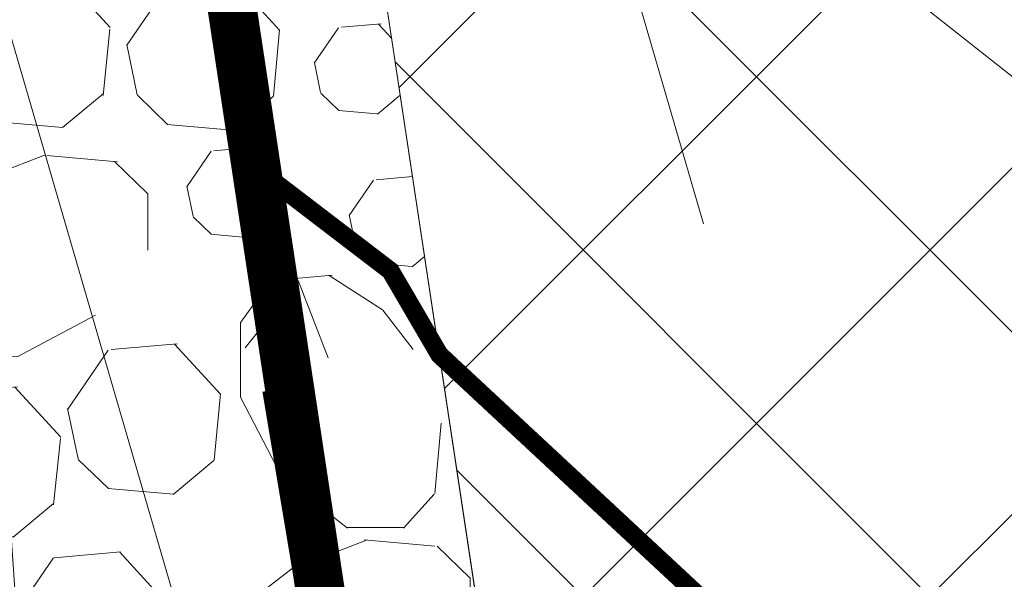
# Model space of a CAD drawing. Units: metres. Extents: x 510622 to 661889, y 6471496 to 6596671.
# Drawn here: x 524031 to 524032, y 6587419 to 6587419 of the extents above; entities that cross this region are included whole.
import ezdxf

# ---------------------------------------------------------------- set-up
doc = ezdxf.new("R2010")
doc.units = ezdxf.units.M
doc.header["$MEASUREMENT"] = 0
for name, pattern in [('( Dashed )', [0.75, 0.5, -0.25]), ('HIDDEN', [0.375, 0.25, -0.125]), ('HIDDEN2', [1.5, 1, -0.5])]:
    doc.linetypes.add(name, pattern=pattern)
doc.layers.get('0').update_dxf_attribs({"color": 51})
for name, color, linetype, lineweight in [('30-23-GEO_hall - RELJEEF', 40, 'Continuous', 13), ('Level 50', 7, 'Continuous', 0), ('TP-nõlv-kraav-alumine-serv', 5, 'HIDDEN2', 0), ('TP_murupiirid', 62, 'Continuous', 0), ('TP_ylekate', 9, 'Continuous', 0), ('Xref-Vertikaal - TL_proj_vert-k05', 142, 'Continuous', 13), ('Xref-Vertikaal - TL_proj_vert-n10', 82, 'Continuous', 13)]:
    doc.layers.add(name, color=color, linetype=linetype, lineweight=lineweight)
doc.layers.add('TP_JT_serv', color=7, linetype='Continuous', lineweight=13, true_color=0x2aa800)

# ---------------------------------------------------------------- blocks, each defined once
blk = doc.blocks.new('OtsapoikKLT_katted_1')
at = {"layer": 'TP-nõlv-kraav-alumine-serv', "linetype": 'Continuous', "lineweight": 0}
h = blk.add_hatch(dxfattribs=at)
h.set_pattern_fill('GRAVEL', color=9, style=0, pattern_type=2)
h.set_pattern_definition([(55.50764999999999, (524031.302366, 6587418.752917), (-1.978699801404591, -3.839799674641561), [0.116925, -6.871291]), (5.040875999999999, (524031.368581, 6587418.849287), (-19.78700013399062, -1.919899654584135), [0.108519, -21.741692]), (312.49319, (524031.47668, 6587418.858822), (-1.978699984886531, 1.919900211795926), [0.110684, -23.323127]), (264.11572, (524031.551448, 6587418.777208), (-1.978699613970665, -17.27910034976779), [0.108817, -19.191879]), (219.749335, (524031.540292, 6587418.668965), (-1.978700380733704, -1.919899814758389), [0.085906, -17.929199]), (174.959124, (524031.474243, 6587418.614034), (-1.978700059010943, 3.045004132173901e-07), [0.106034, -21.744177]), (135.864089, (524031.368619, 6587418.623351), (1.019118969214361e-07, -1.919900101634976), [0.068226, -2.688814]), (101.646988, (524031.319654, 6587418.670861), (-1.978700145969484, 7.6795994643292), [0.08383699999999998, -9.717471999999999]), (21.2119, (524031.690066, 6587418.900367), (-5.936099967735441, -1.919899763542957), [0.135317, -10.477195]), (354.959124, (524031.8162149999, 6587418.949326999), (-19.78700013399062, 1.919899654584135), [0.115511, -21.7347]), (315.864089, (524031.931279, 6587418.939178), (-1.978699888335263, -1.276269848693445e-07), [0.07510599999999999, -2.681934]), (270, (524031.985182, 6587418.886876999), (-1.9787, -1.9199), [0.092612, -1.827288]), (231.284, (524032, 6587419), (-7.91488728744709, -9.599480478057572), [0.13565, -22.0097]), (207.889832, (524031.900341, 6587418.688424), (-3.957400134397309, -1.919899744874236), [0.143516, -24.482532]), (185.040876, (524031.773494, 6587418.621291), (-1.978700059010943, -3.045004132173901e-07), [0.122477, -21.727733]), (139.223077, (524031.65149, 6587418.610529), (-15.82959995002036, 13.43929974600747), [0.090769, -23.426046]), (95.352606, (524031.582755, 6587418.669812), (4.096933226283017e-07, -1.919899744828576), [0.096876, -21.114516]), (56.74100300000001, (524031.573717, 6587418.766266), (-9.893500045876703, -15.35919997372684), [0.104243, -25.151556]), (37.819573, (524031.630887, 6587418.853433), (-7.914800145368212, -5.759700464237469), [0.081518, -12.442762]), (55.50764999999999, (524031.613166, 6587419.437367), (-1.978699801404591, -3.839799674641561), [0.116884, -6.871331]), (5.040875999999999, (524031.679357, 6587419.533703), (-19.78700013399062, -1.919899654584135), [0.108494, -21.741717]), (312.49319, (524031.787432, 6587419.543236), (-1.978699984886531, 1.919900211795926), [0.110691, -23.323121]), (264.647394, (524031.862204, 6587419.461618), (-4.096933226283017e-07, -1.919899744828576), [0.108822, -21.102571]), (219.749335, (524031.8520520001, 6587419.353271), (-1.978700380733704, -1.919899814758389), [0.08658400000000001, -17.928521]), (174.959124, (524031.785482, 6587419.297906), (-1.978700059010943, 3.045004132173901e-07), [0.106514, -21.743697]), (135.864089, (524031.67938, 6587419.307265), (1.019118969214361e-07, -1.919900101634976), [0.068563, -2.688477]), (101.646988, (524031.630173, 6587419.35501), (-1.978700145969484, 7.6795994643292), [0.08403599999999999, -9.717272999999997]), (55.50764999999999, (524032.964566, 6587420.027017), (-1.978699801404591, -3.839799674641561), [0.116855, -6.871360000000001]), (5.040875999999999, (524033.030741, 6587420.12333), (-19.78700013399062, -1.919899654584135), [0.108512, -21.741699]), (312.49319, (524033.138833, 6587420.132864), (-1.978699984886531, 1.919900211795926), [0.11064, -23.323172]), (264.11572, (524033.21357, 6587420.051283), (-1.978699613970665, -17.27910034976779), [0.108789, -19.191907]), (219.749335, (524033.202417, 6587419.943067), (-1.978700380733704, -1.919899814758389), [0.085921, -17.929184]), (174.959124, (524033.136357, 6587419.888127), (-1.978700059010943, 3.045004132173901e-07), [0.105949, -21.744262]), (135.864089, (524033.030818, 6587419.897437001), (1.019118969214361e-07, -1.919900101634976), [0.068235, -2.688805]), (101.646988, (524032.981847, 6587419.944953), (-1.978700145969484, 7.6795994643292), [0.08380499999999998, -9.717503999999998]), (55.50764999999999, (524033.082616, 6587419.107317), (-1.978699801404591, -3.839799674641561), [0.070122, -6.918092999999999]), (5.040875999999999, (524033.122326, 6587419.165112), (-19.78700013399062, -1.919899654584135), [0.065121, -21.785089]), (312.49319, (524033.187196, 6587419.170833999), (-1.978699984886531, 1.919900211795926), [0.066447, -23.367365]), (264.11572, (524033.2320810001, 6587419.121839), (-1.978699613970665, -17.27910034976779), [0.065238, -19.235458]), (219.749335, (524033.2253930001, 6587419.056945), (-1.978700380733704, -1.919899814758389), [0.051535, -17.96357]), (174.959124, (524033.18577, 6587419.023992), (-1.978700059010943, 3.045004132173901e-07), [0.063608, -21.786603]), (135.864089, (524033.122408, 6587419.029581), (1.019118969214361e-07, -1.919900101634976), [0.040956, -2.716084]), (101.646988, (524033.0930149999, 6587419.058101), (-1.978700145969484, 7.6795994643292), [0.050243, -9.751064999999997]), (55.50764999999999, (524032.015766, 6587418.717467), (-1.978699801404591, -3.839799674641561), [0.116884, -6.871331]), (5.040875999999999, (524032.081957, 6587418.813802999), (-19.78700013399062, -1.919899654584135), [0.108544, -21.741667]), (312.49319, (524032.190082, 6587418.823341001), (-1.978699984886531, 1.919900211795926), [0.11066, -23.323152]), (264.11572, (524032.264833, 6587418.741745), (-1.978699613970665, -17.27910034976779), [0.108851, -19.191844]), (219.749335, (524032.253673, 6587418.633467), (-1.978700380733704, -1.919899814758389), [0.085893, -17.929212]), (174.959124, (524032.187635, 6587418.578544), (-1.978700059010943, 3.045004132173901e-07), [0.106029, -21.744182]), (135.864089, (524032.082016, 6587418.587861), (1.019118969214361e-07, -1.919900101634976), [0.06825099999999999, -2.688789]), (101.646988, (524032.033033, 6587418.635388), (-1.978700145969484, 7.6795994643292), [0.08380599999999998, -9.717502999999999]), (55.50764999999999, (524032.720016, 6587419.385867), (-1.978699801404591, -3.839799674641561), [0.116896, -6.871319000000001]), (5.040875999999999, (524032.786214, 6587419.482213), (-19.78700013399062, -1.919899654584135), [0.108489, -21.741722]), (312.49319, (524032.894284, 6587419.491746), (-1.978699984886531, 1.919900211795926), [0.110696, -23.323116]), (264.647394, (524032.969059, 6587419.410123), (-4.096933226283017e-07, -1.919899744828576), [0.108778, -21.102615]), (219.749335, (524032.958912, 6587419.30182), (-1.978700380733704, -1.919899814758389), [0.086629, -17.928476]), (174.959124, (524032.8923069999, 6587419.246426), (-1.978700059010943, 3.045004132173901e-07), [0.106491, -21.74372]), (135.864089, (524032.786228, 6587419.255783), (1.019118969214361e-07, -1.919900101634976), [0.068583, -2.688457]), (101.646988, (524032.7370060001, 6587419.303542), (-1.978700145969484, 7.6795994643292), [0.08404999999999999, -9.717258999999999]), (55.50764999999999, (524031.643066, 6587419.122717), (-1.978699801404591, -3.839799674641561), [0.116925, -6.871291]), (5.040875999999999, (524031.709281, 6587419.219087), (-19.78700013399062, -1.919899654584135), [0.108519, -21.741692]), (312.49319, (524031.81738, 6587419.228622), (-1.978699984886531, 1.919900211795926), [0.110684, -23.323127]), (264.11572, (524031.892148, 6587419.147008), (-1.978699613970665, -17.27910034976779), [0.108817, -19.191879]), (219.749335, (524031.880992, 6587419.038765), (-1.978700380733704, -1.919899814758389), [0.085906, -17.929199]), (174.959124, (524031.814943, 6587418.983833999), (-1.978700059010943, 3.045004132173901e-07), [0.106034, -21.744177]), (135.864089, (524031.709319, 6587418.993151), (1.019118969214361e-07, -1.919900101634976), [0.068226, -2.688814]), (101.646988, (524031.660354, 6587419.040661), (-1.978700145969484, 7.6795994643292), [0.08384699999999999, -9.717460999999998]), (55.50764999999999, (524031.779016, 6587420.104317), (-1.978699801404591, -3.839799674641561), [0.116925, -6.871291]), (5.040875999999999, (524031.845231, 6587420.200687001), (-19.78700013399062, -1.919899654584135), [0.108472, -21.741739]), (312.49319, (524031.953283, 6587420.210218), (-1.978699984886531, 1.919900211795926), [0.110713, -23.323098]), (264.11572, (524032.02807, 6587420.128583), (-1.978699613970665, -17.27910034976779), [0.108789, -19.191907]), (219.749335, (524032.016917, 6587420.020368), (-1.978700380733704, -1.919899814758389), [0.085888, -17.929217]), (174.959124, (524031.950882, 6587419.965448), (-1.978700059010943, 3.045004132173901e-07), [0.106025, -21.744185]), (135.864089, (524031.845266, 6587419.974764), (1.019118969214361e-07, -1.919900101634976), [0.068249, -2.688791]), (101.646988, (524031.796285, 6587420.02229), (-1.978700145969484, 7.6795994643292), [0.08381499999999999, -9.717493999999999]), (55.50764999999999, (524032.362616, 6587418.721417), (-1.978699801404591, -3.839799674641561), [0.116884, -6.871331]), (5.040875999999999, (524032.428807, 6587418.817753), (-19.78700013399062, -1.919899654584135), [0.108544, -21.741667]), (312.49319, (524032.536932, 6587418.827291001), (-1.978699984886531, 1.919900211795926), [0.11066, -23.323152]), (264.11572, (524032.611683, 6587418.745695), (-1.978699613970665, -17.27910034976779), [0.108851, -19.191844]), (219.749335, (524032.6005229999, 6587418.637417), (-1.978700380733704, -1.919899814758389), [0.085893, -17.929212]), (174.959124, (524032.534485, 6587418.582494), (-1.978700059010943, 3.045004132173901e-07), [0.106029, -21.744182]), (135.864089, (524032.428866, 6587418.591811), (1.019118969214361e-07, -1.919900101634976), [0.06825099999999999, -2.688789]), (101.646988, (524032.379883, 6587418.639338), (-1.978700145969484, 7.6795994643292), [0.08380599999999998, -9.717502999999999]), (21.2119, (524032.458616, 6587419.156567), (-5.936099967735441, -1.919899763542957), [0.135317, -10.477195]), (354.959124, (524032.584765, 6587419.205527), (-19.78700013399062, 1.919899654584135), [0.115511, -21.7347]), (315.864089, (524032.699829, 6587419.195378), (-1.978699888335263, -1.276269848693445e-07), [0.075143, -2.681897]), (270, (524032.753759, 6587419.143051), (-1.9787, -1.9199), [0.092586, -1.827314]), (231.284, (524033, 6587419), (-7.91488728744709, -9.599480478057572), [0.13567, -22.0096]), (207.889832, (524032.668901, 6587418.944605), (-3.957400134397309, -1.919899744874236), [0.143517, -24.48253099999999]), (185.040876, (524032.542054, 6587418.877471), (-1.978700059010943, -3.045004132173901e-07), [0.122437, -21.727773]), (139.223077, (524032.42009, 6587418.866713), (-15.82959995002036, 13.43929974600747), [0.090817, -23.425998]), (95.352606, (524032.3513180001, 6587418.926027), (4.096933226283017e-07, -1.919899744828576), [0.096859, -21.114534]), (56.74100300000001, (524032.342282, 6587419.022462999), (-9.893500045876703, -15.35919997372684), [0.104236, -25.151562]), (37.819573, (524032.399448, 6587419.109626), (-7.914800145368212, -5.759700464237469), [0.081514, -12.442766]), (21.2119, (524032.068466, 6587419.381217), (-5.936099967735441, -1.919899763542957), [0.13527, -10.477241]), (354.959124, (524032.194572, 6587419.430161), (-19.78700013399062, 1.919899654584135), [0.115553, -21.734658]), (315.864089, (524032.309678, 6587419.420007), (-1.978699888335263, -1.276269848693445e-07), [0.07509400000000001, -2.681946]), (270, (524032.363572, 6587419.367715), (-1.9787, -1.9199), [0.0926, -1.8273]), (231.284, (524032, 6587419), (-7.91488728744709, -9.599480478057572), [0.13564, -22.0097]), (207.889832, (524032.278734, 6587419.169279), (-3.957400134397309, -1.919899744874236), [0.143558, -24.482491]), (185.040876, (524032.151851, 6587419.102127), (-1.978700059010943, -3.045004132173901e-07), [0.122434, -21.727776]), (139.223077, (524032.0298899999, 6587419.091369), (-15.82959995002036, 13.43929974600747), [0.090813, -23.426001]), (95.352606, (524031.961121, 6587419.15068), (4.096933226283017e-07, -1.919899744828576), [0.096855, -21.114538]), (56.74100300000001, (524031.9520859999, 6587419.247114), (-9.893500045876703, -15.35919997372684), [0.104262, -25.151536]), (37.819573, (524032.009266, 6587419.334298001), (-7.914800145368212, -5.759700464237469), [0.081487, -12.442793]), (291.1308, (524033, 6587419), (-3.957421484453718, 9.599529925391353), [0.13529, -16.3311]), (264.647394, (524033.232988, 6587418.767775), (-4.096933226283017e-07, -1.919899744828576), [0.115449, -21.095944]), (227.50681, (524033.222218, 6587418.652829), (-13.85090030058502, -15.3591998704868), [0.07457899999999998, -23.359232]), (180, (524033.171839, 6587418.597837999), (-1.9787, 1.9199), [0.093688, -1.885012]), (141.555052, (524033.078151, 6587418.597837999), (-11.87220031828159, 9.599500376060961), [0.136307, -27.654212]), (117.262653, (524032.9713939999, 6587418.682588), (1.077343667610364e-07, -1.919900127741281), [0.144131, -4.175511999999999]), (90, (524032.905372, 6587418.810709), (-1.9787, -1.9199), [0.122309, -1.797591]), (54.19186500000001, (524032.905372, 6587418.933017), (-3.957399723411268, -5.759700115824991), [0.08369, -23.590115]), (5.040875999999999, (524032.954337, 6587419.000887999), (-19.78700013399062, -1.919899654584135), [0.09627899999999999, -21.753932]), (327.102962, (524033.050244, 6587419.009348), (-3.95740010704836, 1.919899718095359), [0.103614, -6.966133999999998]), (307.702945, (524033.137243, 6587418.953072), (-1.978700189768944, 1.919900186952005), [0.081475, -9.624891]), (55.50764999999999, (524032.623366, 6587418.791517), (-1.978699801404591, -3.839799674641561), [0.116896, -6.871319000000001]), (5.040875999999999, (524032.6895640001, 6587418.887863), (-19.78700013399062, -1.919899654584135), [0.108489, -21.741722]), (312.49319, (524032.797634, 6587418.897396), (-1.978699984886531, 1.919900211795926), [0.110696, -23.323116]), (264.647394, (524032.872409, 6587418.815773), (-4.096933226283017e-07, -1.919899744828576), [0.108778, -21.102615]), (219.749335, (524032.862262, 6587418.70747), (-1.978700380733704, -1.919899814758389), [0.086629, -17.928476]), (174.959124, (524032.795657, 6587418.652076), (-1.978700059010943, 3.045004132173901e-07), [0.106491, -21.74372]), (135.864089, (524032.689578, 6587418.661433), (1.019118969214361e-07, -1.919900101634976), [0.068583, -2.688457]), (101.646988, (524032.640356, 6587418.709191999), (-1.978700145969484, 7.6795994643292), [0.08404999999999999, -9.717258999999999]), (291.1308, (524032, 6587419), (-3.957421484453718, 9.599529925391353), [0.13529, -16.3311]), (264.647394, (524031.634688, 6587419.085025), (-4.096933226283017e-07, -1.919899744828576), [0.115449, -21.095944]), (227.50681, (524031.623918, 6587418.970079), (-13.85090030058502, -15.3591998704868), [0.07457899999999998, -23.359232]), (180, (524031.5735390001, 6587418.915088), (-1.9787, 1.9199), [0.093688, -1.885012]), (141.555052, (524031.479851, 6587418.915088), (-11.87220031828159, 9.599500376060961), [0.136307, -27.654212]), (117.262653, (524031.373094, 6587418.999838), (1.077343667610364e-07, -1.919900127741281), [0.144086, -4.175557]), (90, (524031.307093, 6587419.127919001), (-1.9787, -1.9199), [0.122349, -1.797551]), (54.19186500000001, (524031.307093, 6587419.250268), (-3.957399723411268, -5.759700115824991), [0.083637, -23.590168]), (5.040875999999999, (524031.3560270001, 6587419.318096), (-19.78700013399062, -1.919899654584135), [0.096292, -21.753918]), (327.102962, (524031.4519470001, 6587419.326557), (-3.95740010704836, 1.919899718095359), [0.103617, -6.966132]), (307.702945, (524031.5389479999, 6587419.270279001), (-1.978700189768944, 1.919900186952005), [0.081478, -9.624888]), (55.50764999999999, (524032.443466, 6587419.389967), (-1.978699801404591, -3.839799674641561), [0.116896, -6.871319000000001]), (5.040875999999999, (524032.509664, 6587419.486312999), (-19.78700013399062, -1.919899654584135), [0.108487, -21.741724]), (312.49319, (524032.6177310001, 6587419.495846), (-1.978699984886531, 1.919900211795926), [0.110664, -23.323148]), (264.11572, (524032.6924850001, 6587419.414247), (-1.978699613970665, -17.27910034976779), [0.108804, -19.191892]), (219.749335, (524032.6813310001, 6587419.306016), (-1.978700380733704, -1.919899814758389), [0.085898, -17.929207]), (174.959124, (524032.615288, 6587419.25109), (-1.978700059010943, 3.045004132173901e-07), [0.105979, -21.744232]), (135.864089, (524032.509719, 6587419.260402), (1.019118969214361e-07, -1.919900101634976), [0.068225, -2.688815]), (101.646988, (524032.460755, 6587419.307912), (-1.978700145969484, 7.6795994643292), [0.08379799999999998, -9.717510999999998]), (55.50764999999999, (524031.329116, 6587419.532317), (-1.978699801404591, -3.839799674641561), [0.116855, -6.871360000000001]), (5.040875999999999, (524031.395291, 6587419.62863), (-19.78700013399062, -1.919899654584135), [0.108512, -21.741699]), (312.49319, (524031.503383, 6587419.638164), (-1.978699984886531, 1.919900211795926), [0.11064, -23.323172]), (264.647394, (524031.57812, 6587419.556583), (-4.096933226283017e-07, -1.919899744828576), [0.108839, -21.102554]), (219.749335, (524031.567967, 6587419.448219), (-1.978700380733704, -1.919899814758389), [0.086594, -17.928511]), (174.959124, (524031.501389, 6587419.392848), (-1.978700059010943, 3.045004132173901e-07), [0.106521, -21.743689]), (135.864089, (524031.39528, 6587419.402208), (1.019118969214361e-07, -1.919900101634976), [0.06856799999999999, -2.688472]), (101.646988, (524031.346069, 6587419.449956), (-1.978700145969484, 7.6795994643292), [0.08402899999999998, -9.717279999999999]), (55.50764999999999, (524031.347916, 6587419.864367), (-1.978699801404591, -3.839799674641561), [0.116925, -6.871291]), (5.040875999999999, (524031.4141310001, 6587419.960737), (-19.78700013399062, -1.919899654584135), [0.108469, -21.741742]), (312.49319, (524031.52218, 6587419.970268), (-1.978699984886531, 1.919900211795926), [0.110715, -23.323097]), (264.11572, (524031.5969680001, 6587419.888631), (-1.978699613970665, -17.27910034976779), [0.108787, -19.191909]), (219.749335, (524031.585816, 6587419.780418), (-1.978700380733704, -1.919899814758389), [0.085887, -17.929218]), (174.959124, (524031.519781, 6587419.725498999), (-1.978700059010943, 3.045004132173901e-07), [0.106021, -21.74419]), (135.864089, (524031.41417, 6587419.734814), (1.019118969214361e-07, -1.919900101634976), [0.06825099999999999, -2.688789]), (101.646988, (524031.365187, 6587419.782342), (-1.978700145969484, 7.6795994643292), [0.08381299999999998, -9.717494999999998]), (291.130768, (524032.736916, 6587419.813117), (-3.957400346864759, 9.599499637761319), [0.13527, -16.331129]), (264.647394, (524032.785681, 6587419.686942), (-4.096933226283017e-07, -1.919899744828576), [0.11547, -21.095923]), (227.50681, (524032.774909, 6587419.571976), (-13.85090030058502, -15.3591998704868), [0.07460499999999998, -23.359207]), (180, (524032.7245140001, 6587419.516966), (-1.9787, 1.9199), [0.093713, -1.884987]), (141.555052, (524032.6308010001, 6587419.516966), (-11.87220031828159, 9.599500376060961), [0.136282, -27.654238]), (117.262653, (524032.5240640001, 6587419.6017), (1.077343667610364e-07, -1.919900127741281), [0.144174, -4.175469]), (90, (524032.458022, 6587419.729859), (-1.9787, -1.9199), [0.122309, -1.797591]), (54.19186500000001, (524032.458022, 6587419.852167), (-3.957399723411268, -5.759700115824991), [0.08369, -23.590115]), (5.040875999999999, (524032.506987, 6587419.920038), (-19.78700013399062, -1.919899654584135), [0.09627899999999999, -21.753932]), (327.102962, (524032.602894, 6587419.928498), (-3.95740010704836, 1.919899718095359), [0.103614, -6.966133999999998]), (307.702945, (524032.689893, 6587419.872222), (-1.978700189768944, 1.919900186952005), [0.081475, -9.624891]), (55.50764999999999, (524032.174416, 6587419.701717), (-1.978699801404591, -3.839799674641561), [0.116896, -6.871319000000001]), (5.040875999999999, (524032.240614, 6587419.798063), (-19.78700013399062, -1.919899654584135), [0.108487, -21.741724]), (312.49319, (524032.3486810001, 6587419.807596), (-1.978699984886531, 1.919900211795926), [0.110698, -23.323114]), (264.647394, (524032.423458, 6587419.725972001), (-4.096933226283017e-07, -1.919899744828576), [0.108776, -21.102616]), (219.749335, (524032.413311, 6587419.61767), (-1.978700380733704, -1.919899814758389), [0.08659, -17.928515]), (174.959124, (524032.346736, 6587419.562302), (-1.978700059010943, 3.045004132173901e-07), [0.106515, -21.743696]), (135.864089, (524032.240634, 6587419.571661), (1.019118969214361e-07, -1.919900101634976), [0.068534, -2.688506]), (101.646988, (524032.191447, 6587419.619384999), (-1.978700145969484, 7.6795994643292), [0.08406499999999999, -9.717243999999999]), (291.1308, (524032, 6587420), (-3.957421484453718, 9.599529925391353), [0.13529, -16.3311]), (264.647394, (524032.102388, 6587419.670675), (-4.096933226283017e-07, -1.919899744828576), [0.115449, -21.095944]), (227.50681, (524032.091618, 6587419.555729), (-13.85090030058502, -15.3591998704868), [0.07461599999999999, -23.359195]), (180, (524032.041214, 6587419.50071), (-1.9787, 1.9199), [0.093664, -1.885036]), (141.555052, (524031.947551, 6587419.50071), (-11.87220031828159, 9.599500376060961), [0.136254, -27.654266]), (117.262653, (524031.840836, 6587419.585427999), (1.077343667610364e-07, -1.919900127741281), [0.144159, -4.175483999999999]), (90, (524031.774801, 6587419.713573), (-1.9787, -1.9199), [0.122344, -1.797556]), (54.19186500000001, (524031.774801, 6587419.835918), (-3.957399723411268, -5.759700115824991), [0.08363200000000001, -23.590172]), (5.040875999999999, (524031.823732, 6587419.903742), (-19.78700013399062, -1.919899654584135), [0.09628400000000001, -21.753927]), (327.102962, (524031.9196430001, 6587419.912202), (-3.95740010704836, 1.919899718095359), [0.103617, -6.966132]), (307.702945, (524032.006645, 6587419.855924), (-1.978700189768944, 1.919900186952005), [0.08147599999999999, -9.624889999999999]), (291.130768, (524033.135466, 6587419.752117), (-3.957400346864759, 9.599499637761319), [0.13527, -16.331129]), (264.647394, (524033.184231, 6587419.625942), (-4.096933226283017e-07, -1.919899744828576), [0.115466, -21.095927]), (227.50681, (524033.17346, 6587419.510980001), (-13.85090030058502, -15.3591998704868), [0.07457399999999999, -23.359237]), (180, (524033.123085, 6587419.455992), (-1.9787, 1.9199), [0.093683, -1.885017]), (141.555052, (524033.029401, 6587419.455992), (-11.87220031828159, 9.599500376060961), [0.136305, -27.654215]), (117.262653, (524032.922647, 6587419.540741), (1.077343667610364e-07, -1.919900127741281), [0.14413, -4.175513999999999]), (90, (524032.856625, 6587419.66886), (-1.9787, -1.9199), [0.122307, -1.797593]), (54.19186500000001, (524032.856625, 6587419.791166999), (-3.957399723411268, -5.759700115824991), [0.083688, -23.590117]), (5.040875999999999, (524032.905589, 6587419.859037001), (-19.78700013399062, -1.919899654584135), [0.096227, -21.753983]), (327.102962, (524033.0014439999, 6587419.867492), (-3.95740010704836, 1.919899718095359), [0.103653, -6.966095999999999]), (307.702945, (524033.088476, 6587419.811195), (-1.978700189768944, 1.919900186952005), [0.081465, -9.624901]), (21.2119, (524031.507216, 6587420.345067), (-5.936099967735441, -1.919899763542957), [0.13527, -10.477241]), (354.959124, (524031.633322, 6587420.394011), (-19.78700013399062, 1.919899654584135), [0.115549, -21.734662]), (315.864089, (524031.748424, 6587420.383858), (-1.978699888335263, -1.276269848693445e-07), [0.075063, -2.681977]), (270, (524031.802296, 6587420.331587), (-1.9787, -1.9199), [0.092572, -1.827328]), (231.284, (524032, 6587420), (-7.91488728744709, -9.599480478057572), [0.13566, -22.0096]), (207.889832, (524031.7174430001, 6587420.133161), (-3.957400134397309, -1.919899744874236), [0.143491, -24.482557]), (185.040876, (524031.590619, 6587420.06604), (-1.978700059010943, -3.045004132173901e-07), [0.122452, -21.727758]), (139.223077, (524031.46864, 6587420.05528), (-15.82959995002036, 13.43929974600747), [0.090768, -23.426047]), (95.352606, (524031.399905, 6587420.114562), (4.096933226283017e-07, -1.919899744828576), [0.096826, -21.114567]), (56.74100300000001, (524031.390873, 6587420.210966), (-9.893500045876703, -15.35919997372684), [0.104281, -25.151518]), (37.819573, (524031.448063, 6587420.298166), (-7.914800145368212, -5.759700464237469), [0.08150800000000001, -12.442772]), (55.50764999999999, (524032.597016, 6587420.085566999), (-1.978699801404591, -3.839799674641561), [0.116896, -6.871319000000001]), (5.040875999999999, (524032.6632140001, 6587420.181913), (-19.78700013399062, -1.919899654584135), [0.108487, -21.741724]), (312.49319, (524032.7712810001, 6587420.191446), (-1.978699984886531, 1.919900211795926), [0.110664, -23.323148]), (264.11572, (524032.8460350001, 6587420.109847), (-1.978699613970665, -17.27910034976779), [0.108804, -19.191892]), (219.749335, (524032.834881, 6587420.001616), (-1.978700380733704, -1.919899814758389), [0.085898, -17.929207]), (174.959124, (524032.768838, 6587419.946690001), (-1.978700059010943, 3.045004132173901e-07), [0.105979, -21.744232]), (135.864089, (524032.663269, 6587419.956002), (1.019118969214361e-07, -1.919900101634976), [0.068225, -2.688815]), (101.646988, (524032.614305, 6587420.003512001), (-1.978700145969484, 7.6795994643292), [0.08384699999999999, -9.717461999999998]), (21.2119, (524032.190466, 6587420.243416999), (-5.936099967735441, -1.919899763542957), [0.13527, -10.477241]), (354.959124, (524032.316572, 6587420.292361), (-19.78700013399062, 1.919899654584135), [0.115553, -21.734658]), (315.864089, (524032.431678, 6587420.282207), (-1.978699888335263, -1.276269848693445e-07), [0.07509400000000001, -2.681946]), (270, (524032.485572, 6587420.229915), (-1.9787, -1.9199), [0.0926, -1.8273]), (231.284, (524032, 6587420), (-7.91488728744709, -9.599480478057572), [0.13564, -22.0097]), (207.889832, (524032.400734, 6587420.031479), (-3.957400134397309, -1.919899744874236), [0.143558, -24.482491]), (185.040876, (524032.273851, 6587419.964327), (-1.978700059010943, -3.045004132173901e-07), [0.122434, -21.727776]), (139.223077, (524032.15189, 6587419.953569001), (-15.82959995002036, 13.43929974600747), [0.090813, -23.426001]), (95.352606, (524032.083121, 6587420.01288), (4.096933226283017e-07, -1.919899744828576), [0.096855, -21.114538]), (56.74100300000001, (524032.074086, 6587420.109314), (-9.893500045876703, -15.35919997372684), [0.104262, -25.151536]), (37.819573, (524032.131266, 6587420.196498), (-7.914800145368212, -5.759700464237469), [0.081526, -12.442754]), (55.50764999999999, (524031.905516, 6587420.357317), (-1.978699801404591, -3.839799674641561), [0.116925, -6.871291]), (5.040875999999999, (524031.9717310001, 6587420.453687), (-19.78700013399062, -1.919899654584135), [0.108472, -21.741739]), (312.49319, (524032.079783, 6587420.463218), (-1.978699984886531, 1.919900211795926), [0.110713, -23.323098]), (264.11572, (524032.15457, 6587420.381583001), (-1.978699613970665, -17.27910034976779), [0.108789, -19.191907]), (219.749335, (524032.143417, 6587420.273368), (-1.978700380733704, -1.919899814758389), [0.085888, -17.929217]), (174.959124, (524032.077382, 6587420.218448), (-1.978700059010943, 3.045004132173901e-07), [0.106025, -21.744185]), (135.864089, (524031.971766, 6587420.227764), (1.019118969214361e-07, -1.919900101634976), [0.068249, -2.688791]), (101.646988, (524031.9227850001, 6587420.27529), (-1.978700145969484, 7.6795994643292), [0.08381499999999999, -9.717493999999999]), (55.50764999999999, (524032.533766, 6587420.371867), (-1.978699801404591, -3.839799674641561), [0.116896, -6.871319000000001]), (5.040875999999999, (524032.5999640001, 6587420.468212999), (-19.78700013399062, -1.919899654584135), [0.108487, -21.741724]), (312.49319, (524032.708031, 6587420.477746), (-1.978699984886531, 1.919900211795926), [0.110664, -23.323148]), (264.11572, (524032.782785, 6587420.396147), (-1.978699613970665, -17.27910034976779), [0.108804, -19.191892]), (219.749335, (524032.771631, 6587420.287916), (-1.978700380733704, -1.919899814758389), [0.085898, -17.929207]), (174.959124, (524032.705588, 6587420.23299), (-1.978700059010943, 3.045004132173901e-07), [0.105979, -21.744232]), (135.864089, (524032.6000189999, 6587420.242302), (1.019118969214361e-07, -1.919900101634976), [0.068261, -2.688779]), (101.646988, (524032.551029, 6587420.289837), (-1.978700145969484, 7.6795994643292), [0.08381599999999999, -9.717491999999998]), (55.50764999999999, (524031.333016, 6587420.418717), (-1.978699801404591, -3.839799674641561), [0.070163, -6.918052]), (5.040875999999999, (524031.372749, 6587420.476546), (-19.78700013399062, -1.919899654584135), [0.065097, -21.785114]), (312.49319, (524031.437594, 6587420.482266), (-1.978699984886531, 1.919900211795926), [0.066401, -23.367411]), (264.647394, (524031.4824479999, 6587420.433305), (-4.096933226283017e-07, -1.919899744828576), [0.0653, -21.146093]), (219.749335, (524031.4763569999, 6587420.368289), (-1.978700380733704, -1.919899814758389), [0.051971, -17.963134]), (174.959124, (524031.436399, 6587420.335057), (-1.978700059010943, 3.045004132173901e-07), [0.06391000000000001, -21.786301]), (135.864089, (524031.372736, 6587420.340673001), (1.019118969214361e-07, -1.919900101634976), [0.041147, -2.715893]), (101.646988, (524031.343205, 6587420.369326), (-1.978700145969484, 7.6795994643292), [0.05042099999999999, -9.750887999999998]), (55.50764999999999, (524032.313416, 6587420.396667), (-1.978699801404591, -3.839799674641561), [0.070122, -6.918092999999999]), (5.040875999999999, (524032.353126, 6587420.454462), (-19.78700013399062, -1.919899654584135), [0.065121, -21.785089]), (312.49319, (524032.417996, 6587420.460184), (-1.978699984886531, 1.919900211795926), [0.066447, -23.367365]), (264.11572, (524032.462881, 6587420.411189), (-1.978699613970665, -17.27910034976779), [0.065238, -19.235458]), (219.749335, (524032.456193, 6587420.346295), (-1.978700380733704, -1.919899814758389), [0.051535, -17.96357]), (174.959124, (524032.41657, 6587420.313341999), (-1.978700059010943, 3.045004132173901e-07), [0.063658, -21.786553]), (135.864089, (524032.353158, 6587420.318934999), (1.019118969214361e-07, -1.919900101634976), [0.040916, -2.716124]), (101.646988, (524032.323793, 6587420.347428), (-1.978700145969484, 7.6795994643292), [0.05026199999999999, -9.751046999999998]), (55.50764999999999, (524032.020266, 6587418.927616999), (-1.978699801404591, -3.839799674641561), [0.070163, -6.918052]), (5.040875999999999, (524032.059999, 6587418.985446), (-19.78700013399062, -1.919899654584135), [0.065097, -21.785114]), (312.49319, (524032.124844, 6587418.991166), (-1.978699984886531, 1.919900211795926), [0.066401, -23.367411]), (264.647394, (524032.169698, 6587418.942205001), (-4.096933226283017e-07, -1.919899744828576), [0.0653, -21.146093]), (219.749335, (524032.163607, 6587418.877189), (-1.978700380733704, -1.919899814758389), [0.051971, -17.963134]), (174.959124, (524032.123649, 6587418.843957), (-1.978700059010943, 3.045004132173901e-07), [0.06391000000000001, -21.786301]), (135.864089, (524032.0599859999, 6587418.849573), (1.019118969214361e-07, -1.919900101634976), [0.041113, -2.715927]), (101.646988, (524032.03048, 6587418.878203), (-1.978700145969484, 7.6795994643292), [0.05044899999999999, -9.75086]), (55.50764999999999, (524032.158966, 6587419.044267), (-1.978699801404591, -3.839799674641561), [0.070163, -6.918052]), (5.040875999999999, (524032.198699, 6587419.102096), (-19.78700013399062, -1.919899654584135), [0.065097, -21.785114]), (312.49319, (524032.263544, 6587419.107816), (-1.978699984886531, 1.919900211795926), [0.066401, -23.367411]), (264.647394, (524032.308398, 6587419.058855), (-4.096933226283017e-07, -1.919899744828576), [0.0653, -21.146093]), (219.749335, (524032.302307, 6587418.993839), (-1.978700380733704, -1.919899814758389), [0.051971, -17.963134]), (174.959124, (524032.262349, 6587418.960607), (-1.978700059010943, 3.045004132173901e-07), [0.06391000000000001, -21.786301]), (135.864089, (524032.198686, 6587418.966223001), (1.019118969214361e-07, -1.919900101634976), [0.041113, -2.715927]), (101.646988, (524032.16918, 6587418.994853), (-1.978700145969484, 7.6795994643292), [0.05044899999999999, -9.75086]), (55.50764999999999, (524031.578916, 6587419.668417), (-1.978699801404591, -3.839799674641561), [0.070163, -6.918052]), (5.040875999999999, (524031.618649, 6587419.726246), (-19.78700013399062, -1.919899654584135), [0.065099, -21.785112]), (312.49319, (524031.683497, 6587419.731966), (-1.978699984886531, 1.919900211795926), [0.066399, -23.367413]), (264.647394, (524031.72835, 6587419.683006), (-4.096933226283017e-07, -1.919899744828576), [0.065302, -21.146091]), (219.749335, (524031.722258, 6587419.617989), (-1.978700380733704, -1.919899814758389), [0.051972, -17.963133]), (174.959124, (524031.682299, 6587419.584757), (-1.978700059010943, 3.045004132173901e-07), [0.063914, -21.786297]), (135.864089, (524031.618632, 6587419.590373), (1.019118969214361e-07, -1.919900101634976), [0.041145, -2.715895]), (101.646988, (524031.5891029999, 6587419.619024), (-1.978700145969484, 7.6795994643292), [0.05042199999999999, -9.750885999999998]), (55.50764999999999, (524032.817816, 6587419.154567), (-1.978699801404591, -3.839799674641561), [0.070163, -6.918052]), (5.040875999999999, (524032.8575489999, 6587419.212396), (-19.78700013399062, -1.919899654584135), [0.065099, -21.785112]), (312.49319, (524032.922397, 6587419.218116), (-1.978699984886531, 1.919900211795926), [0.066399, -23.367413]), (264.647394, (524032.96725, 6587419.169156), (-4.096933226283017e-07, -1.919899744828576), [0.065302, -21.146091]), (219.749335, (524032.961158, 6587419.104139), (-1.978700380733704, -1.919899814758389), [0.051972, -17.963133]), (174.959124, (524032.921199, 6587419.070907), (-1.978700059010943, 3.045004132173901e-07), [0.063914, -21.786297]), (135.864089, (524032.857532, 6587419.076523), (1.019118969214361e-07, -1.919900101634976), [0.041145, -2.715895]), (101.646988, (524032.828003, 6587419.105173999), (-1.978700145969484, 7.6795994643292), [0.05042199999999999, -9.750885999999998]), (55.50764999999999, (524033.025916, 6587419.356366999), (-1.978699801404591, -3.839799674641561), [0.070094, -6.918122]), (5.040875999999999, (524033.06561, 6587419.414138), (-19.78700013399062, -1.919899654584135), [0.065139, -21.785072]), (312.49319, (524033.130497, 6587419.419862), (-1.978699984886531, 1.919900211795926), [0.06639600000000001, -23.367416]), (264.11572, (524033.175348, 6587419.370904), (-1.978699613970665, -17.27910034976779), [0.065255, -19.235441]), (219.749335, (524033.168658, 6587419.305993), (-1.978700380733704, -1.919899814758389), [0.05154500000000001, -17.96356]), (174.959124, (524033.129027, 6587419.273034), (-1.978700059010943, 3.045004132173901e-07), [0.06361599999999999, -21.786595]), (135.864089, (524033.065658, 6587419.278623001), (1.019118969214361e-07, -1.919900101634976), [0.040961, -2.71608]), (101.646988, (524033.036261, 6587419.307147), (-1.978700145969484, 7.6795994643292), [0.05024699999999999, -9.751061999999997]), (21.2119, (524032.984866, 6587420.448317), (-5.936099967735441, -1.919899763542957), [0.135317, -10.477195]), (354.959124, (524033.111015, 6587420.497277), (-19.78700013399062, 1.919899654584135), [0.115507, -21.734704]), (315.864089, (524033.226075, 6587420.487128), (-1.978699888335263, -1.276269848693445e-07), [0.075075, -2.681965]), (270, (524033.279956, 6587420.434848), (-1.9787, -1.9199), [0.092583, -1.827317]), (231.284, (524033, 6587420), (-7.91488728744709, -9.599480478057572), [0.13564, -22.0097]), (207.889832, (524033.195119, 6587420.236430001), (-3.957400134397309, -1.919899744874236), [0.143523, -24.482526]), (185.040876, (524033.068267, 6587420.169294001), (-1.978700059010943, -3.045004132173901e-07), [0.12245, -21.727761]), (139.223077, (524032.9462899999, 6587420.158535), (-15.82959995002036, 13.43929974600747), [0.090765, -23.42605]), (95.352606, (524032.877557, 6587420.217815001), (4.096933226283017e-07, -1.919899744828576), [0.09682400000000001, -21.114569]), (56.74100300000001, (524032.868525, 6587420.314216), (-9.893500045876703, -15.35919997372684), [0.10428, -25.151519]), (37.819573, (524032.925715, 6587420.401415), (-7.914800145368212, -5.759700464237469), [0.08150800000000001, -12.442772])])
h.paths.add_polyline_path([(524031.3023662858, 6587418.578267211), (524031.4964097321, 6587417.294287721), (524031.6151895185, 6587416.508325546), (524030.6916013433, 6587416.634668639), (524030.3572446249, 6587421.486055135), (524030.8411315424, 6587421.630243255)])
at = {"layer": 'TP_ylekate', "linetype": 'Continuous', "lineweight": 0}
h = blk.add_hatch(dxfattribs=at)
h.set_pattern_fill('CROSSHATCH', color=254, style=0, pattern_type=2)
h.set_pattern_definition([(45, (524032.338976, 6587414.812867), (-0.282842712474619, 0.2828427124746191), []), (135, (524032.338976, 6587414.812867), (-0.2828427124746191, -0.282842712474619), [])])
h.paths.add_polyline_path([(524046.4935687123, 6587318.058550126, 0.03669341406809421), (524049.1557529806, 6587306.337828564, -0.03900171307506036), (524049.2936510237, 6587305.891328284, 0.01088782919461061), (524050.4310354763, 6587302.506529941, -0.03218808759355616), (524052.5040480283, 6587295.340440625, -0.4606249729537894), (524051.131373875, 6587293.519965944, -0.001261792695006019), (524055.9915122857, 6587293.806364642, -0.3370286206605754), (524054.6222122934, 6587294.999064244, 0.03548316988343164), (524052.3125443775, 6587303.184707097, -0.04902831272870562), (524048.4711133883, 6587318.357409717), (524033.4670362115, 6587417.518549661), (524033.2614734832, 6587418.877102688), (524033.2155038873, 6587419.180913278), (524033.1691256746, 6587419.487424394), (524033.1394469537, 6587419.8065728), (524032.6182220361, 6587419.727801853), (524031.161902278, 6587419.507713209), (524031.3023662855, 6587418.578267211), (524031.4964097321, 6587417.294287721), (524031.5059171731, 6587417.231377278)])
at = {"layer": 'TP-nõlv-kraav-alumine-serv', "color": 9, "linetype": 'Continuous', "lineweight": 0, "flags": 128}
blk.add_lwpolyline([(524031.3023662858, 6587418.578267211), (524031.4964097321, 6587417.294287721), (524031.6151895185, 6587416.508325546), (524030.6916013433, 6587416.634668639), (524030.3572446249, 6587421.486055135), (524030.8411315424, 6587421.630243255), (524031.3023662858, 6587418.578267211)], close=True, dxfattribs=at)
at = {"layer": 'TP_ylekate', "color": 254, "linetype": 'Continuous', "lineweight": 0, "flags": 128}
blk.add_lwpolyline([(524048.4711133883, 6587318.357409717), (524033.4670362115, 6587417.518549661), (524033.2614734832, 6587418.877102688), (524033.2155038873, 6587419.180913278), (524033.1691256746, 6587419.487424394), (524033.1394469537, 6587419.8065728), (524032.6182220361, 6587419.727801853), (524032.6182220361, 6587419.727801853), (524031.161902278, 6587419.507713209), (524031.161902278, 6587419.507713209), (524031.161902278, 6587419.507713209), (524031.161902278, 6587419.507713209), (524031.3023662855, 6587418.578267211), (524031.4964097321, 6587417.294287721), (524031.5059171731, 6587417.231377278), (524046.4935687123, 6587318.058550126)], dxfattribs=at)
blk = doc.blocks.new('30-23-GEO_hall_2')
at = {"layer": '30-23-GEO_hall - RELJEEF', "color": 252, "linetype": 'Continuous', "lineweight": 0, "ltscale": 0.5, "flags": 128}
for points in [[(524031.2507971489, 6587420.597150541), (524031.6868328807, 6587419.098638667)], [(524030.2845573243, 6587420.338594052), (524031.2017884323, 6587417.186371415)]]:
    blk.add_lwpolyline(points, dxfattribs=at)
blk = doc.blocks.new('Xref-Vertikaal_1')
at = {"layer": 'Xref-Vertikaal - TL_proj_vert-k05', "linetype": 'HIDDEN', "lineweight": 13, "const_width": 0.03, "flags": 128}
blk.add_lwpolyline([(524030.9572182408, 6587419.18907471), (524031.1761993271, 6587419.021592556), (524031.2560477406, 6587418.884755592), (524032.2803142625, 6587417.931909139), (524032.364558874, 6587417.853538737), (524032.3837164484, 6587417.835716981), (524032.4274926766, 6587417.82544645), (524032.529528495, 6587417.801507384), (524033.4760250861, 6587417.579445699), (524033.6815833138, 6587417.801802951), (524033.6933381343, 6587417.814518422)], dxfattribs=at)
at = {"layer": 'Xref-Vertikaal - TL_proj_vert-n10', "linetype": 'Continuous', "lineweight": 13, "const_width": 0.01, "flags": 128}
blk.add_lwpolyline([(524030.9720511559, 6587418.82501108), (524031.0275618521, 6587418.493451904), (524031.0908602799, 6587418.115377481), (524031.1101347404, 6587418.000253286), (524031.1644638721, 6587417.675751464), (524031.1684311995, 6587417.652055062), (524031.2512873256, 6587417.24322866)], dxfattribs=at)

msp = doc.modelspace()

# ---------------------------------------------------------------- linework, layer by layer
at = {"layer": 'Level 50', "color": 5, "linetype": 'Continuous'}
msp.add_line((524031.1079491575, 6587420.192956345), (524039.4790024331, 6587413.591558241), dxfattribs=at)
at = {"layer": 'TP_JT_serv'}
msp.add_line((524031.1215233444, 6587419.774899365), (524046.5197155385, 6587317.885537384), dxfattribs=at)
at = {"layer": 'TP_murupiirid', "linetype": '( Dashed )', "lineweight": 0, "ltscale": 0.4999999999999996, "const_width": 0.08, "flags": 128}
msp.add_lwpolyline([(524030.5970566089, 6587421.572253099), (524046.272522454, 6587317.848179935)], dxfattribs=at)

# ---------------------------------------------------------------- block references
at = {"color": 7, "linetype": 'Continuous', "lineweight": 0}
for name in ['OtsapoikKLT_katted_1', '30-23-GEO_hall_2', 'Xref-Vertikaal_1']:
    msp.add_blockref(name, (0, 0), dxfattribs=at)

doc.saveas('drawing.dxf')
